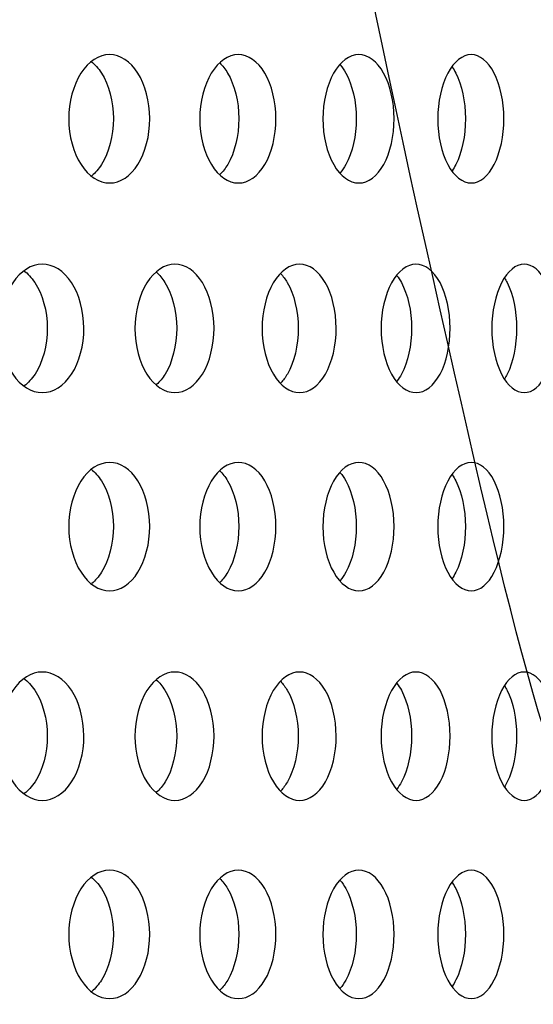
# Model space of a CAD drawing. Units: millimetres. Extents: x 0 to 291, y 0 to 204.
# Drawn here: x 236 to 238, y 138 to 142 of the extents above; entities that cross this region are included whole.
import ezdxf

# ---------------------------------------------------------------- set-up
doc = ezdxf.new("R2010")
doc.units = ezdxf.units.MM
doc.layers.add('C-23X-CHAPA_CUBO', color=7, linetype='Continuous')
doc.layers.add('Predeterminado', color=7, linetype='Continuous')

# ---------------------------------------------------------------- blocks, each defined once
blk = doc.blocks.new('SE1')
at = {"layer": 'C-23X-CHAPA_CUBO', "color": 7, "linetype": 'Continuous'}
for points, knots in [([(236.1938, 141.5504), (236.1535, 141.5504), (236.1136, 141.576), (236.0553, 141.6658), (236.0377, 141.7302), (236.0375, 141.8595), (236.0548, 141.9238), (236.1135, 142.0148), (236.1536, 142.0402), (236.2333, 142.0405), (236.273, 142.0149), (236.3297, 141.9254), (236.3467, 141.8613), (236.3469, 141.7308), (236.3301, 141.6664), (236.2735, 141.5762), (236.2341, 141.5504), (236.1938, 141.5504)], [0, 0, 0, 0, 0.125, 0.125, 0.25, 0.25, 0.375, 0.375, 0.5, 0.5, 0.625, 0.625, 0.75, 0.75, 0.875, 0.875, 1, 1, 1, 1]), ([(236.6846, 141.5504), (236.6467, 141.5504), (236.6092, 141.576), (236.5543, 141.6658), (236.5376, 141.7302), (236.5375, 141.8595), (236.5537, 141.9238), (236.6091, 142.0148), (236.6468, 142.0402), (236.7217, 142.0405), (236.7591, 142.0149), (236.8123, 141.9254), (236.8282, 141.8613), (236.8285, 141.7308), (236.8127, 141.6664), (236.7595, 141.5762), (236.7225, 141.5504), (236.6846, 141.5504)], [0, 0, 0, 0, 0.125, 0.125, 0.25, 0.25, 0.375, 0.375, 0.5, 0.5, 0.625, 0.625, 0.75, 0.75, 0.875, 0.875, 1, 1, 1, 1]), ([(237.1448, 141.5504), (237.1093, 141.5504), (237.0742, 141.576), (237.0229, 141.6658), (237.0073, 141.7302), (237.0071, 141.8595), (237.0224, 141.9238), (237.0742, 142.0148), (237.1094, 142.0402), (237.1795, 142.0405), (237.2143, 142.0149), (237.264, 141.9254), (237.2789, 141.8613), (237.2791, 141.7308), (237.2644, 141.6664), (237.2148, 141.5762), (237.1802, 141.5504), (237.1448, 141.5504)], [0, 0, 0, 0, 0.125, 0.125, 0.25, 0.25, 0.375, 0.375, 0.5, 0.5, 0.625, 0.625, 0.75, 0.75, 0.875, 0.875, 1, 1, 1, 1]), ([(237.5734, 141.5504), (237.5405, 141.5504), (237.5079, 141.576), (237.4601, 141.6658), (237.4456, 141.7302), (237.4455, 141.8595), (237.4597, 141.9238), (237.5078, 142.0148), (237.5406, 142.0402), (237.6056, 142.0405), (237.6379, 142.0149), (237.6839, 141.9254), (237.6977, 141.8613), (237.6979, 141.7308), (237.6843, 141.6664), (237.6383, 141.5762), (237.6063, 141.5504), (237.5734, 141.5504)], [0, 0, 0, 0, 0.125, 0.125, 0.25, 0.25, 0.375, 0.375, 0.5, 0.5, 0.625, 0.625, 0.75, 0.75, 0.875, 0.875, 1, 1, 1, 1]), ([(236.1233, 142.0144), (236.1376, 142.003), (236.1509, 141.9882), (236.1907, 141.9255), (236.2078, 141.8613), (236.208, 141.7308), (236.1912, 141.6664), (236.1518, 141.6038), (236.1391, 141.5891), (236.1253, 141.5778)], [0.5747821, 0.5747821, 0.5747821, 0.5747821, 0.625, 0.625, 0.75, 0.75, 0.875, 0.875, 0.9236148, 0.9236148, 0.9236148, 0.9236148]), ([(236.6137, 142.0085), (236.6247, 141.998), (236.6349, 141.9852), (236.6705, 141.9255), (236.6865, 141.8613), (236.6867, 141.7308), (236.6709, 141.6664), (236.6356, 141.6066), (236.6257, 141.5939), (236.6151, 141.5835)], [0.5831042, 0.5831042, 0.5831042, 0.5831042, 0.625, 0.625, 0.75, 0.75, 0.875, 0.875, 0.9158547, 0.9158547, 0.9158547, 0.9158547]), ([(237.0735, 142.0011), (237.0811, 141.9922), (237.0883, 141.9818), (237.1197, 141.9255), (237.1346, 141.8613), (237.1348, 141.7308), (237.1201, 141.6664), (237.0886, 141.6094), (237.0814, 141.5988), (237.0736, 141.5897)], [0.5924765, 0.5924765, 0.5924765, 0.5924765, 0.625, 0.625, 0.75, 0.75, 0.875, 0.875, 0.9080162, 0.9080162, 0.9080162, 0.9080162]), ([(237.5006, 141.9929), (237.5055, 141.986), (237.51, 141.9784), (237.5374, 141.9255), (237.5512, 141.8613), (237.5514, 141.7308), (237.5377, 141.6664), (237.5101, 141.6124), (237.5052, 141.6043), (237.5001, 141.5969)], [0.6020034, 0.6020034, 0.6020034, 0.6020034, 0.625, 0.625, 0.75, 0.75, 0.875, 0.875, 0.8996271, 0.8996271, 0.8996271, 0.8996271]), ([(235.937, 140.7504), (235.8954, 140.7504), (235.8543, 140.7758), (235.7939, 140.8654), (235.7755, 140.9299), (235.7753, 141.0596), (235.7933, 141.1241), (235.8541, 141.215), (235.8955, 141.2402), (235.9777, 141.2405), (236.0188, 141.2151), (236.0775, 141.1258), (236.0952, 141.0615), (236.0955, 140.9307), (236.078, 140.8662), (236.0193, 140.7761), (235.9786, 140.7504), (235.937, 140.7504)], [0, 0, 0, 0, 0.125, 0.125, 0.25, 0.25, 0.375, 0.375, 0.5, 0.5, 0.625, 0.625, 0.75, 0.75, 0.875, 0.875, 1, 1, 1, 1]), ([(236.4428, 140.7504), (236.4035, 140.7504), (236.3647, 140.7758), (236.3077, 140.8654), (236.2903, 140.9299), (236.2901, 141.0596), (236.3071, 141.1241), (236.3646, 141.215), (236.4036, 141.2402), (236.4811, 141.2405), (236.5198, 141.2151), (236.5751, 141.1258), (236.5918, 141.0615), (236.5921, 140.9307), (236.5756, 140.8662), (236.5204, 140.7761), (236.482, 140.7504), (236.4428, 140.7504)], [0, 0, 0, 0, 0.125, 0.125, 0.25, 0.25, 0.375, 0.375, 0.5, 0.5, 0.625, 0.625, 0.75, 0.75, 0.875, 0.875, 1, 1, 1, 1]), ([(236.9184, 140.7504), (236.8816, 140.7504), (236.8452, 140.7758), (236.7916, 140.8654), (236.7753, 140.9299), (236.7751, 141.0596), (236.7911, 141.1241), (236.845, 141.215), (236.8816, 141.2402), (236.9544, 141.2405), (236.9906, 141.2151), (237.0424, 141.1258), (237.058, 141.0615), (237.0582, 140.9307), (237.0429, 140.8662), (236.9911, 140.7761), (236.9552, 140.7504), (236.9184, 140.7504)], [0, 0, 0, 0, 0.125, 0.125, 0.25, 0.25, 0.375, 0.375, 0.5, 0.5, 0.625, 0.625, 0.75, 0.75, 0.875, 0.875, 1, 1, 1, 1]), ([(237.3629, 140.7504), (237.3286, 140.7504), (237.2947, 140.7758), (237.2447, 140.8654), (237.2295, 140.9299), (237.2293, 141.0596), (237.2442, 141.1241), (237.2945, 141.215), (237.3287, 141.2402), (237.3964, 141.2405), (237.4301, 141.2151), (237.4783, 141.1258), (237.4928, 141.0615), (237.493, 140.9307), (237.4787, 140.8662), (237.4306, 140.7761), (237.3972, 140.7504), (237.3629, 140.7504)], [0, 0, 0, 0, 0.125, 0.125, 0.25, 0.25, 0.375, 0.375, 0.5, 0.5, 0.625, 0.625, 0.75, 0.75, 0.875, 0.875, 1, 1, 1, 1]), ([(237.7754, 140.7504), (237.7437, 140.7504), (237.7123, 140.7758), (237.6661, 140.8654), (237.6519, 140.9299), (237.6518, 141.0596), (237.6656, 141.1241), (237.7122, 141.215), (237.7438, 141.2402), (237.8064, 141.2405), (237.8375, 141.2151), (237.8819, 141.1258), (237.8953, 141.0615), (237.8955, 140.9307), (237.8823, 140.8662), (237.8379, 140.7761), (237.8071, 140.7504), (237.7754, 140.7504)], [0, 0, 0, 0, 0.125, 0.125, 0.25, 0.25, 0.375, 0.375, 0.5, 0.5, 0.625, 0.625, 0.75, 0.75, 0.875, 0.875, 1, 1, 1, 1]), ([(235.8656, 141.2163), (235.8814, 141.2048), (235.8959, 141.1894), (235.9378, 141.1258), (235.9556, 141.0615), (235.9559, 140.9307), (235.9383, 140.8661), (235.8969, 140.8027), (235.883, 140.7875), (235.8679, 140.776)], [0.5721532, 0.5721532, 0.5721532, 0.5721532, 0.625, 0.625, 0.75, 0.75, 0.875, 0.875, 0.9260542, 0.9260542, 0.9260542, 0.9260542]), ([(236.3711, 141.2109), (236.3834, 141.2001), (236.3949, 141.1866), (236.4326, 141.1258), (236.4494, 141.0615), (236.4496, 140.9307), (236.4331, 140.8661), (236.3957, 140.8053), (236.3847, 140.7919), (236.3728, 140.7812)], [0.5799694, 0.5799694, 0.5799694, 0.5799694, 0.625, 0.625, 0.75, 0.75, 0.875, 0.875, 0.9187307, 0.9187307, 0.9187307, 0.9187307]), ([(236.8464, 141.2043), (236.8554, 141.1948), (236.8638, 141.1834), (236.8973, 141.1258), (236.913, 141.0615), (236.9133, 140.9307), (236.8978, 140.8661), (236.8644, 140.8082), (236.8561, 140.7969), (236.8472, 140.7873)], [0.5887451, 0.5887451, 0.5887451, 0.5887451, 0.625, 0.625, 0.75, 0.75, 0.875, 0.875, 0.9108144, 0.9108144, 0.9108144, 0.9108144]), ([(237.29, 141.1965), (237.296, 141.1888), (237.3016, 141.1801), (237.331, 141.1258), (237.3456, 141.0615), (237.3458, 140.9307), (237.3314, 140.8661), (237.3018, 140.811), (237.2959, 140.8018), (237.2897, 140.7937)], [0.5981732, 0.5981732, 0.5981732, 0.5981732, 0.625, 0.625, 0.75, 0.75, 0.875, 0.875, 0.9030668, 0.9030668, 0.9030668, 0.9030668]), ([(237.7009, 141.1874), (237.7042, 141.1821), (237.7074, 141.1765), (237.7327, 141.1258), (237.7461, 141.0615), (237.7463, 140.9307), (237.7331, 140.8661), (237.7074, 140.8143), (237.7038, 140.8079), (237.7001, 140.8019)], [0.6082188, 0.6082188, 0.6082188, 0.6082188, 0.625, 0.625, 0.75, 0.75, 0.875, 0.875, 0.8939652, 0.8939652, 0.8939652, 0.8939652]), ([(236.1938, 139.9938), (236.1535, 139.9938), (236.1136, 140.0195), (236.0553, 140.1092), (236.0377, 140.1737), (236.0375, 140.303), (236.0548, 140.3673), (236.1135, 140.4583), (236.1536, 140.4837), (236.2333, 140.484), (236.273, 140.4584), (236.3297, 140.3689), (236.3467, 140.3048), (236.3469, 140.1743), (236.3301, 140.1099), (236.2735, 140.0197), (236.2341, 139.9938), (236.1938, 139.9938)], [0, 0, 0, 0, 0.125, 0.125, 0.25, 0.25, 0.375, 0.375, 0.5, 0.5, 0.625, 0.625, 0.75, 0.75, 0.875, 0.875, 1, 1, 1, 1]), ([(236.6846, 139.9938), (236.6467, 139.9938), (236.6092, 140.0195), (236.5543, 140.1092), (236.5376, 140.1737), (236.5375, 140.303), (236.5537, 140.3673), (236.6091, 140.4583), (236.6468, 140.4837), (236.7217, 140.484), (236.7591, 140.4584), (236.8123, 140.3689), (236.8282, 140.3048), (236.8285, 140.1743), (236.8127, 140.1099), (236.7595, 140.0197), (236.7225, 139.9938), (236.6846, 139.9938)], [0, 0, 0, 0, 0.125, 0.125, 0.25, 0.25, 0.375, 0.375, 0.5, 0.5, 0.625, 0.625, 0.75, 0.75, 0.875, 0.875, 1, 1, 1, 1]), ([(237.1448, 139.9938), (237.1093, 139.9938), (237.0742, 140.0195), (237.0229, 140.1092), (237.0073, 140.1737), (237.0071, 140.303), (237.0224, 140.3673), (237.0742, 140.4583), (237.1094, 140.4837), (237.1795, 140.484), (237.2143, 140.4584), (237.264, 140.3689), (237.2789, 140.3048), (237.2791, 140.1743), (237.2644, 140.1099), (237.2148, 140.0197), (237.1802, 139.9938), (237.1448, 139.9938)], [0, 0, 0, 0, 0.125, 0.125, 0.25, 0.25, 0.375, 0.375, 0.5, 0.5, 0.625, 0.625, 0.75, 0.75, 0.875, 0.875, 1, 1, 1, 1]), ([(237.5734, 139.9938), (237.5405, 139.9938), (237.5079, 140.0195), (237.4601, 140.1092), (237.4456, 140.1737), (237.4455, 140.303), (237.4597, 140.3673), (237.5078, 140.4583), (237.5406, 140.4837), (237.6056, 140.484), (237.6379, 140.4584), (237.6839, 140.3689), (237.6977, 140.3048), (237.6979, 140.1743), (237.6843, 140.1099), (237.6383, 140.0197), (237.6063, 139.9938), (237.5734, 139.9938)], [0, 0, 0, 0, 0.125, 0.125, 0.25, 0.25, 0.375, 0.375, 0.5, 0.5, 0.625, 0.625, 0.75, 0.75, 0.875, 0.875, 1, 1, 1, 1]), ([(236.1233, 140.4579), (236.1376, 140.4465), (236.1509, 140.4316), (236.1907, 140.3689), (236.2078, 140.3048), (236.208, 140.1743), (236.1912, 140.1099), (236.1518, 140.0472), (236.1391, 140.0326), (236.1253, 140.0213)], [0.5747821, 0.5747821, 0.5747821, 0.5747821, 0.625, 0.625, 0.75, 0.75, 0.875, 0.875, 0.9236148, 0.9236148, 0.9236148, 0.9236148]), ([(236.6137, 140.452), (236.6247, 140.4415), (236.6349, 140.4287), (236.6705, 140.3689), (236.6865, 140.3048), (236.6867, 140.1743), (236.6709, 140.1099), (236.6356, 140.05), (236.6257, 140.0374), (236.6151, 140.027)], [0.5831042, 0.5831042, 0.5831042, 0.5831042, 0.625, 0.625, 0.75, 0.75, 0.875, 0.875, 0.9158547, 0.9158547, 0.9158547, 0.9158547]), ([(237.0735, 140.4446), (237.0811, 140.4357), (237.0883, 140.4253), (237.1197, 140.3689), (237.1346, 140.3048), (237.1348, 140.1743), (237.1201, 140.1099), (237.0886, 140.0529), (237.0814, 140.0423), (237.0736, 140.0332)], [0.5924765, 0.5924765, 0.5924765, 0.5924765, 0.625, 0.625, 0.75, 0.75, 0.875, 0.875, 0.9080162, 0.9080162, 0.9080162, 0.9080162]), ([(237.5006, 140.4364), (237.5055, 140.4295), (237.51, 140.4219), (237.5374, 140.3689), (237.5512, 140.3048), (237.5514, 140.1743), (237.5377, 140.1099), (237.5101, 140.0559), (237.5052, 140.0478), (237.5001, 140.0404)], [0.6020034, 0.6020034, 0.6020034, 0.6020034, 0.625, 0.625, 0.75, 0.75, 0.875, 0.875, 0.8996271, 0.8996271, 0.8996271, 0.8996271]), ([(235.937, 139.1938), (235.8954, 139.1938), (235.8543, 139.2193), (235.7939, 139.3089), (235.7755, 139.3734), (235.7753, 139.5031), (235.7933, 139.5675), (235.8541, 139.6585), (235.8955, 139.6837), (235.9777, 139.684), (236.0188, 139.6586), (236.0775, 139.5693), (236.0952, 139.505), (236.0955, 139.3742), (236.078, 139.3096), (236.0193, 139.2195), (235.9786, 139.1938), (235.937, 139.1938)], [0, 0, 0, 0, 0.125, 0.125, 0.25, 0.25, 0.375, 0.375, 0.5, 0.5, 0.625, 0.625, 0.75, 0.75, 0.875, 0.875, 1, 1, 1, 1]), ([(235.8656, 139.6598), (235.8814, 139.6483), (235.8959, 139.6328), (235.9378, 139.5693), (235.9556, 139.505), (235.9559, 139.3742), (235.9383, 139.3096), (235.8969, 139.2462), (235.883, 139.231), (235.8679, 139.2195)], [0.5721532, 0.5721532, 0.5721532, 0.5721532, 0.625, 0.625, 0.75, 0.75, 0.875, 0.875, 0.9260542, 0.9260542, 0.9260542, 0.9260542]), ([(236.4428, 139.1938), (236.4035, 139.1938), (236.3647, 139.2193), (236.3077, 139.3089), (236.2903, 139.3734), (236.2901, 139.5031), (236.3071, 139.5675), (236.3646, 139.6585), (236.4036, 139.6837), (236.4811, 139.684), (236.5198, 139.6586), (236.5751, 139.5693), (236.5918, 139.505), (236.5921, 139.3742), (236.5756, 139.3096), (236.5204, 139.2195), (236.482, 139.1938), (236.4428, 139.1938)], [0, 0, 0, 0, 0.125, 0.125, 0.25, 0.25, 0.375, 0.375, 0.5, 0.5, 0.625, 0.625, 0.75, 0.75, 0.875, 0.875, 1, 1, 1, 1]), ([(236.9184, 139.1938), (236.8816, 139.1938), (236.8452, 139.2193), (236.7916, 139.3089), (236.7753, 139.3734), (236.7751, 139.5031), (236.7911, 139.5675), (236.845, 139.6585), (236.8816, 139.6837), (236.9544, 139.684), (236.9906, 139.6586), (237.0424, 139.5693), (237.058, 139.505), (237.0582, 139.3742), (237.0429, 139.3096), (236.9911, 139.2195), (236.9552, 139.1938), (236.9184, 139.1938)], [0, 0, 0, 0, 0.125, 0.125, 0.25, 0.25, 0.375, 0.375, 0.5, 0.5, 0.625, 0.625, 0.75, 0.75, 0.875, 0.875, 1, 1, 1, 1]), ([(237.3629, 139.1938), (237.3286, 139.1938), (237.2947, 139.2193), (237.2447, 139.3089), (237.2295, 139.3734), (237.2293, 139.5031), (237.2442, 139.5675), (237.2945, 139.6585), (237.3287, 139.6837), (237.3964, 139.684), (237.4301, 139.6586), (237.4783, 139.5693), (237.4928, 139.505), (237.493, 139.3742), (237.4787, 139.3096), (237.4306, 139.2195), (237.3972, 139.1938), (237.3629, 139.1938)], [0, 0, 0, 0, 0.125, 0.125, 0.25, 0.25, 0.375, 0.375, 0.5, 0.5, 0.625, 0.625, 0.75, 0.75, 0.875, 0.875, 1, 1, 1, 1]), ([(237.7754, 139.1938), (237.7437, 139.1938), (237.7123, 139.2193), (237.6661, 139.3089), (237.6519, 139.3734), (237.6518, 139.5031), (237.6656, 139.5675), (237.7122, 139.6585), (237.7438, 139.6837), (237.8064, 139.684), (237.8375, 139.6586), (237.8819, 139.5693), (237.8953, 139.505), (237.8955, 139.3742), (237.8823, 139.3096), (237.8379, 139.2195), (237.8071, 139.1938), (237.7754, 139.1938)], [0, 0, 0, 0, 0.125, 0.125, 0.25, 0.25, 0.375, 0.375, 0.5, 0.5, 0.625, 0.625, 0.75, 0.75, 0.875, 0.875, 1, 1, 1, 1]), ([(236.3711, 139.6544), (236.3834, 139.6436), (236.3949, 139.63), (236.4326, 139.5693), (236.4494, 139.505), (236.4496, 139.3742), (236.4331, 139.3096), (236.3957, 139.2488), (236.3847, 139.2354), (236.3728, 139.2247)], [0.5799694, 0.5799694, 0.5799694, 0.5799694, 0.625, 0.625, 0.75, 0.75, 0.875, 0.875, 0.9187307, 0.9187307, 0.9187307, 0.9187307]), ([(236.8464, 139.6478), (236.8554, 139.6382), (236.8638, 139.6269), (236.8973, 139.5693), (236.913, 139.505), (236.9133, 139.3742), (236.8978, 139.3096), (236.8644, 139.2517), (236.8561, 139.2403), (236.8472, 139.2308)], [0.5887451, 0.5887451, 0.5887451, 0.5887451, 0.625, 0.625, 0.75, 0.75, 0.875, 0.875, 0.9108144, 0.9108144, 0.9108144, 0.9108144]), ([(237.29, 139.64), (237.296, 139.6322), (237.3016, 139.6235), (237.331, 139.5693), (237.3456, 139.505), (237.3458, 139.3742), (237.3314, 139.3096), (237.3018, 139.2544), (237.2959, 139.2453), (237.2897, 139.2372)], [0.5981732, 0.5981732, 0.5981732, 0.5981732, 0.625, 0.625, 0.75, 0.75, 0.875, 0.875, 0.9030668, 0.9030668, 0.9030668, 0.9030668]), ([(237.7009, 139.6309), (237.7042, 139.6256), (237.7074, 139.6199), (237.7327, 139.5693), (237.7461, 139.505), (237.7463, 139.3742), (237.7331, 139.3096), (237.7074, 139.2577), (237.7038, 139.2513), (237.7001, 139.2454)], [0.6082188, 0.6082188, 0.6082188, 0.6082188, 0.625, 0.625, 0.75, 0.75, 0.875, 0.875, 0.8939652, 0.8939652, 0.8939652, 0.8939652]), ([(236.1938, 138.4373), (236.1535, 138.4373), (236.1136, 138.463), (236.0553, 138.5527), (236.0377, 138.6171), (236.0375, 138.7465), (236.0548, 138.8108), (236.1135, 138.9018), (236.1536, 138.9272), (236.2333, 138.9275), (236.273, 138.9019), (236.3297, 138.8124), (236.3467, 138.7482), (236.3469, 138.6178), (236.3301, 138.5534), (236.2735, 138.4632), (236.2341, 138.4373), (236.1938, 138.4373)], [0, 0, 0, 0, 0.125, 0.125, 0.25, 0.25, 0.375, 0.375, 0.5, 0.5, 0.625, 0.625, 0.75, 0.75, 0.875, 0.875, 1, 1, 1, 1]), ([(236.6846, 138.4373), (236.6467, 138.4373), (236.6092, 138.463), (236.5543, 138.5527), (236.5376, 138.6171), (236.5375, 138.7465), (236.5537, 138.8108), (236.6091, 138.9018), (236.6468, 138.9272), (236.7217, 138.9275), (236.7591, 138.9019), (236.8123, 138.8124), (236.8282, 138.7482), (236.8285, 138.6178), (236.8127, 138.5534), (236.7595, 138.4632), (236.7225, 138.4373), (236.6846, 138.4373)], [0, 0, 0, 0, 0.125, 0.125, 0.25, 0.25, 0.375, 0.375, 0.5, 0.5, 0.625, 0.625, 0.75, 0.75, 0.875, 0.875, 1, 1, 1, 1]), ([(237.1448, 138.4373), (237.1093, 138.4373), (237.0742, 138.463), (237.0229, 138.5527), (237.0073, 138.6171), (237.0071, 138.7465), (237.0224, 138.8108), (237.0742, 138.9018), (237.1094, 138.9272), (237.1795, 138.9275), (237.2143, 138.9019), (237.264, 138.8124), (237.2789, 138.7482), (237.2791, 138.6178), (237.2644, 138.5534), (237.2148, 138.4632), (237.1802, 138.4373), (237.1448, 138.4373)], [0, 0, 0, 0, 0.125, 0.125, 0.25, 0.25, 0.375, 0.375, 0.5, 0.5, 0.625, 0.625, 0.75, 0.75, 0.875, 0.875, 1, 1, 1, 1]), ([(237.5734, 138.4373), (237.5405, 138.4373), (237.5079, 138.463), (237.4601, 138.5527), (237.4456, 138.6171), (237.4455, 138.7465), (237.4597, 138.8108), (237.5078, 138.9018), (237.5406, 138.9272), (237.6056, 138.9275), (237.6379, 138.9019), (237.6839, 138.8124), (237.6977, 138.7482), (237.6979, 138.6178), (237.6843, 138.5534), (237.6383, 138.4632), (237.6063, 138.4373), (237.5734, 138.4373)], [0, 0, 0, 0, 0.125, 0.125, 0.25, 0.25, 0.375, 0.375, 0.5, 0.5, 0.625, 0.625, 0.75, 0.75, 0.875, 0.875, 1, 1, 1, 1]), ([(236.1233, 138.9014), (236.1376, 138.89), (236.1509, 138.8751), (236.1907, 138.8124), (236.2078, 138.7483), (236.208, 138.6178), (236.1912, 138.5534), (236.1518, 138.4907), (236.1391, 138.4761), (236.1253, 138.4648)], [0.5747821, 0.5747821, 0.5747821, 0.5747821, 0.625, 0.625, 0.75, 0.75, 0.875, 0.875, 0.9236148, 0.9236148, 0.9236148, 0.9236148]), ([(236.6137, 138.8954), (236.6247, 138.885), (236.6349, 138.8721), (236.6705, 138.8124), (236.6865, 138.7483), (236.6867, 138.6178), (236.6709, 138.5534), (236.6356, 138.4935), (236.6257, 138.4808), (236.6151, 138.4704)], [0.5831042, 0.5831042, 0.5831042, 0.5831042, 0.625, 0.625, 0.75, 0.75, 0.875, 0.875, 0.9158547, 0.9158547, 0.9158547, 0.9158547]), ([(237.0735, 138.8881), (237.0811, 138.8791), (237.0883, 138.8688), (237.1197, 138.8124), (237.1346, 138.7483), (237.1348, 138.6178), (237.1201, 138.5534), (237.0886, 138.4963), (237.0814, 138.4858), (237.0736, 138.4767)], [0.5924765, 0.5924765, 0.5924765, 0.5924765, 0.625, 0.625, 0.75, 0.75, 0.875, 0.875, 0.9080162, 0.9080162, 0.9080162, 0.9080162]), ([(237.5006, 138.8799), (237.5055, 138.873), (237.51, 138.8654), (237.5374, 138.8124), (237.5512, 138.7483), (237.5514, 138.6178), (237.5377, 138.5534), (237.5101, 138.4994), (237.5052, 138.4912), (237.5001, 138.4839)], [0.6020034, 0.6020034, 0.6020034, 0.6020034, 0.625, 0.625, 0.75, 0.75, 0.875, 0.875, 0.8996271, 0.8996271, 0.8996271, 0.8996271])]:
    blk.add_open_spline(points, degree=3, knots=knots, dxfattribs=at)

msp = doc.modelspace()

# ---------------------------------------------------------------- linework, layer by layer
at = {"color": 7, "linetype": 'Continuous'}
for points in [[(237.3974, 141.3238), (237.091, 142.6941), (236.8613, 143.9293), (236.8872, 144.0685)], [(239.3575, 138.4155), (238.0542, 138.4561), (238.0311, 138.4905), (237.3974, 141.3238)]]:
    msp.add_open_spline(points, degree=3, dxfattribs=at)

# ---------------------------------------------------------------- block references
at = {"layer": 'Predeterminado'}
msp.add_blockref('SE1', (0, 0), dxfattribs=at)

doc.saveas('drawing.dxf')
